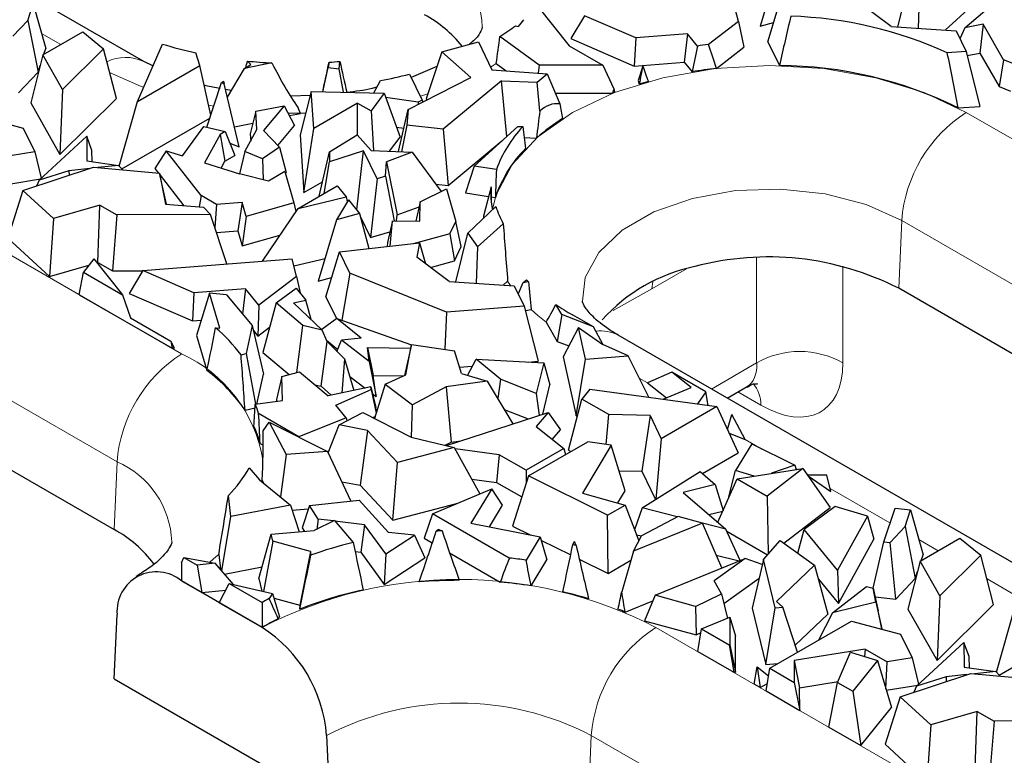
# Model space of a CAD drawing. Units: millimetres. Extents: x 0 to 420, y 0 to 297.
# Drawn here: x 86 to 97, y 27 to 35 of the extents above; entities that cross this region are included whole.
import ezdxf

# ---------------------------------------------------------------- set-up
doc = ezdxf.new("R2010")
doc.units = ezdxf.units.MM

msp = doc.modelspace()

# ---------------------------------------------------------------- linework, layer by layer
at = {"color": 8, "linetype": 'Continuous', "lineweight": 18}
for p, q in [((67.387, 42.9483), (87.8931, 31.1103)), ((87.187, 29.9289), (66.6809, 41.7668)), ((86.5719, 34.4936), (86.3621, 34.6148)), ((90.5846, 33.955), (90.5031, 33.9304)), ((88.2439, 33.8195), (88.1869, 33.8299)), ((96.4727, 33.7501), (106.2543, 28.1032)), ((95.7337, 31.8265), (95.7665, 32.5686)), ((105.5482, 26.9218), (95.7665, 32.5686)), ((94.1808, 31.0096), (94.1808, 32.1619)), ((93.414, 32.0395), (93.0348, 31.8206)), ((95.1223, 32.0675), (95.1223, 31.0096)), ((91.4904, 31.8569), (91.4577, 31.9064)), ((93.0444, 31.8996), (93.0348, 31.8206)), ((93.0348, 31.8206), (92.6121, 31.5841)), ((93.6868, 30.7244), (94.1808, 31.0096)), ((92.986, 30.7909), (92.8977, 30.8419)), ((94.2276, 30.5485), (93.9761, 30.6937)), ((93.8615, 30.2855), (93.8582, 30.2874)), ((94.2387, 30.0677), (94.0566, 30.1728)), ((87.1541, 29.1868), (87.187, 29.9289)), ((94.6222, 29.8463), (94.6098, 29.8535)), ((95.6377, 29.2601), (94.9848, 29.637)), ((96.165, 28.9557), (95.9552, 29.0768)), ((97.0507, 28.4444), (96.6996, 28.647)), ((93.0786, 28.1168), (99.6782, 24.3069)), ((92.3396, 26.1933), (92.3724, 26.9354)), ((98.9721, 23.1255), (92.3724, 26.9354))]:
    msp.add_line(p, q, dxfattribs=at)
at = {"color": 7, "linetype": 'Continuous', "lineweight": 25}
for p, q in [((66.648, 41.0247), (87.1541, 29.1868)), ((87.4808, 34.3071), (81.6542, 37.6707)), ((94.4189, 35.367), (94.2191, 34.695)), ((95.7245, 34.6856), (95.8543, 35.2183)), ((94.3015, 34.5223), (94.4497, 35.0141)), ((95.9601, 35.0684), (95.9468, 34.671)), ((96.4562, 34.6766), (96.8996, 35.0559)), ((86.2102, 34.7585), (86.2707, 34.9404)), ((86.2707, 34.9404), (86.4084, 34.4499)), ((91.7871, 34.9099), (92.1306, 34.4793)), ((93.9807, 34.746), (93.9327, 34.9403)), ((95.6508, 34.6904), (95.2958, 34.9572)), ((96.2407, 34.6516), (96.5315, 34.9145)), ((92.2987, 34.8097), (92.1495, 34.5598)), ((92.8583, 34.5667), (92.2987, 34.8097)), ((86.2102, 34.7585), (86.048, 34.5849)), ((86.2102, 34.7585), (86.3222, 34.1911)), ((91.5441, 34.6983), (91.5725, 34.6917)), ((91.63, 34.7658), (91.5725, 34.6917)), ((93.9807, 34.746), (93.653, 34.4945)), ((93.9807, 34.746), (94.0423, 34.4647)), ((94.2191, 34.695), (94.3652, 34.7338)), ((95.6508, 34.6904), (96.3608, 34.6438)), ((96.4562, 34.6766), (96.4041, 34.5562)), ((96.658, 34.7154), (96.4562, 34.6766)), ((96.658, 34.7154), (96.6208, 34.4003)), ((96.8817, 34.3278), (96.658, 34.7154)), ((86.3763, 34.3807), (86.8108, 34.6315)), ((86.8108, 34.6315), (87.0394, 34.4451)), ((91.8009, 34.2686), (91.3739, 34.5819)), ((92.8583, 34.5667), (92.8423, 34.259)), ((93.4227, 34.6118), (92.8583, 34.5667)), ((93.4227, 34.6118), (93.3879, 34.3026)), ((93.5325, 34.4774), (93.4227, 34.6118)), ((96.3608, 34.6438), (96.4721, 34.4189)), ((87.4092, 33.871), (87.6824, 34.4997)), ((90.7382, 34.4157), (91.1378, 34.5234)), ((91.1378, 34.5234), (91.2838, 34.2167)), ((92.1306, 34.4793), (92.4991, 34.2666)), ((92.1495, 34.5598), (92.8423, 34.259)), ((93.7403, 34.2328), (94.0423, 34.4647)), ((94.3015, 34.5223), (94.4294, 34.2638)), ((86.3763, 34.3807), (86.2421, 33.8548)), ((86.5917, 34.0008), (86.3763, 34.3807)), ((86.3875, 34.3871), (86.4084, 34.4499)), ((87.0394, 34.4451), (86.5917, 34.0008)), ((87.179, 33.9044), (87.0394, 34.4451)), ((88.0904, 34.2643), (88.0494, 34.4023)), ((90.7382, 34.4157), (90.5662, 33.8999)), ((91.0556, 34.1322), (90.7382, 34.4157)), ((96.4721, 34.4189), (96.2653, 34.4036)), ((96.4721, 34.4189), (96.6227, 33.8172)), ((96.4833, 34.3739), (96.6208, 34.4003)), ((96.6208, 34.4003), (96.8323, 34.034)), ((86.3222, 34.1911), (86.3468, 34.265)), ((87.4092, 33.871), (88.0904, 34.2643)), ((87.5784, 34.2604), (87.4808, 34.3071)), ((88.2115, 33.7194), (88.0904, 34.2643)), ((88.8784, 34.2933), (88.5809, 34.2333)), ((88.5809, 34.2333), (88.649, 34.2752)), ((88.649, 34.2752), (88.6135, 34.3129)), ((89.4364, 33.9769), (89.4935, 34.2411)), ((89.5053, 34.3002), (89.4935, 34.2411)), ((89.4935, 34.2411), (89.6163, 34.2293)), ((89.6163, 34.2293), (89.6226, 34.3098)), ((90.6837, 34.2522), (90.4024, 34.1341)), ((91.3332, 34.2847), (91.4415, 34.2052)), ((91.8009, 34.2686), (91.7926, 34.1797)), ((92.4991, 34.2666), (91.8009, 34.2686)), ((92.4991, 34.2666), (92.6194, 34.0081)), ((92.8423, 34.259), (93.3879, 34.3026)), ((92.9347, 34.2587), (92.8855, 34.1008)), ((93.3879, 34.3026), (93.475, 34.196)), ((96.8817, 34.3278), (96.8323, 34.034)), ((97.4546, 34.1047), (96.8817, 34.3278)), ((86.1105, 33.9645), (86.3222, 34.1911)), ((88.3942, 33.9168), (88.5809, 34.2333)), ((89.6623, 33.9718), (89.6163, 34.2293)), ((90.3682, 33.7827), (91.0556, 34.1322)), ((90.3847, 34.17), (90.5247, 33.8866)), ((91.2838, 34.2167), (91.8882, 34.1728)), ((91.7791, 34.0826), (91.8882, 34.1728)), ((91.8882, 34.1728), (92.0268, 33.8454)), ((88.1694, 33.5896), (88.3273, 34.077)), ((88.3273, 34.077), (88.3515, 34.0919)), ((88.3273, 34.077), (88.3596, 34.0644)), ((88.3515, 34.0919), (88.3596, 34.0644)), ((88.5211, 33.3754), (88.3596, 34.0644)), ((89.9932, 33.9643), (90.0664, 34.0993)), ((91.3892, 34.0983), (90.7525, 33.5697)), ((91.3892, 34.0983), (91.7791, 34.0826)), ((91.4473, 33.4872), (91.3892, 34.0983)), ((91.8091, 33.7657), (91.7791, 34.0826)), ((92.8855, 34.1008), (92.8972, 34.0614)), ((96.8323, 34.034), (96.958, 33.985)), ((86.5917, 34.0008), (86.5615, 33.2915)), ((88.4376, 33.9904), (88.3741, 34.0024)), ((89.2983, 33.9358), (89.0922, 33.9278)), ((89.3096, 33.9797), (89.1873, 33.5061)), ((89.3366, 33.5763), (89.3096, 33.9797)), ((89.3096, 33.9797), (90.1066, 33.9618)), ((90.1066, 33.9618), (89.9637, 33.7675)), ((90.1066, 33.9618), (90.2813, 33.4814)), ((91.9775, 33.962), (92.6059, 33.9602)), ((86.2421, 33.8548), (86.5615, 33.2915)), ((86.5615, 33.2915), (87.179, 33.9044)), ((87.2085, 33.1639), (87.4092, 33.871)), ((88.7033, 33.7646), (89.0151, 33.8241)), ((89.0151, 33.8241), (88.7874, 33.5525)), ((89.0151, 33.8241), (89.1285, 33.6093)), ((89.8157, 33.8529), (89.3366, 33.5763)), ((89.8157, 33.504), (89.8157, 33.8529)), ((89.8157, 33.8529), (89.9637, 33.7675)), ((90.4785, 33.8631), (90.1238, 33.9144)), ((90.5247, 33.8866), (90.4785, 33.8631)), ((90.4785, 33.8631), (90.4797, 33.8394)), ((90.5247, 33.8866), (90.5298, 33.8649)), ((90.5662, 33.8999), (90.578, 33.8894)), ((96.3834, 33.7995), (96.6227, 33.8172)), ((85.6241, 33.7222), (86.1604, 33.5797)), ((88.7033, 33.7646), (88.6428, 33.5166)), ((88.7166, 33.5643), (88.7033, 33.7646)), ((89.0722, 33.7161), (89.1912, 33.7401)), ((89.1912, 33.7401), (89.1664, 33.8011)), ((89.9637, 33.7675), (89.9899, 33.3335)), ((90.2645, 33.3224), (90.3682, 33.7827)), ((90.3682, 33.7827), (90.3566, 33.6116)), ((87.2397, 33.1328), (88.2013, 33.6879)), ((87.9024, 33.2759), (88.1364, 33.5976)), ((88.1364, 33.5976), (88.3704, 33.5409)), ((88.4697, 33.5946), (88.6718, 33.6353)), ((88.9446, 33.3899), (89.1285, 33.6093)), ((90.3566, 33.6116), (90.2978, 33.3211)), ((90.7525, 33.5697), (90.3566, 33.6116)), ((91.0906, 33.1648), (91.5681, 33.5964)), ((91.5681, 33.5964), (91.6229, 33.5958)), ((86.1604, 33.5797), (86.2873, 33.3216)), ((86.3359, 33.0116), (86.8547, 33.4897)), ((86.8547, 33.4897), (86.8577, 33.22)), ((86.9122, 33.3344), (86.8547, 33.4897)), ((88.3152, 33.509), (88.1423, 33.1997)), ((88.3704, 33.5409), (88.3152, 33.509)), ((88.3152, 33.509), (88.3668, 33.2186)), ((88.3704, 33.5409), (88.4738, 33.2804)), ((88.5855, 33.3226), (88.7166, 33.5643)), ((88.6428, 33.5166), (88.6481, 33.4379)), ((88.7874, 33.5525), (88.9634, 33.3704)), ((89.1873, 33.5061), (89.2295, 32.8742)), ((89.2295, 32.8742), (89.3366, 33.5763)), ((89.508, 33.3212), (89.8139, 33.506)), ((89.8139, 33.506), (89.9664, 33.3344)), ((90.2418, 33.5902), (90.3222, 33.5786)), ((90.7525, 33.5697), (90.8058, 32.9507)), ((88.4205, 33.4145), (88.5211, 33.3754)), ((90.1673, 33.3263), (90.2813, 33.4814)), ((90.8058, 32.9507), (91.3943, 33.4393)), ((91.6385, 33.4759), (91.7725, 33.4705)), ((86.2873, 33.3216), (86.0165, 33.2772)), ((86.2873, 33.3216), (86.3584, 33.0323)), ((86.9135, 33.212), (86.9122, 33.3344)), ((87.7251, 33.3321), (87.6003, 33.1384)), ((88.1048, 32.8404), (87.7251, 33.3321)), ((87.7251, 33.3321), (87.9024, 33.2759)), ((88.3668, 33.2186), (88.4738, 33.2804)), ((88.5855, 33.3226), (88.5265, 33.0776)), ((88.7779, 33.2433), (88.5855, 33.3226)), ((88.9634, 33.3704), (88.7779, 33.2433)), ((88.9634, 33.3704), (89.0345, 33.0943)), ((89.3967, 32.8341), (89.508, 33.3212)), ((89.508, 33.3212), (89.5113, 33.2122)), ((89.8817, 33.3315), (89.5113, 33.2122)), ((89.8094, 32.6862), (89.8817, 33.3315)), ((90.0327, 33.026), (89.8817, 33.3315)), ((89.9664, 33.3344), (90.4154, 33.3163)), ((90.4154, 33.3163), (90.1332, 33.2111)), ((90.4154, 33.3163), (90.731, 32.8861)), ((86.8577, 33.22), (87.2015, 33.1708)), ((87.2015, 33.1708), (86.9747, 33.1468)), ((87.2015, 33.1708), (87.2509, 33.1217)), ((88.1423, 33.1997), (88.5271, 33.0774)), ((88.324, 33.142), (88.3668, 33.2186)), ((88.7779, 33.2433), (88.7851, 33.0138)), ((89.4512, 32.8656), (89.5113, 33.2122)), ((90.1225, 33.0525), (90.1332, 33.2111)), ((90.1332, 33.2111), (90.2483, 32.6288)), ((91.0906, 33.1648), (90.9981, 32.872)), ((91.3344, 33.1265), (91.0906, 33.1648)), ((86.1572, 32.8961), (86.928, 33.151)), ((86.6582, 33.1132), (86.3359, 33.0116)), ((86.8872, 33.1375), (86.6582, 33.1132)), ((86.6582, 33.1132), (86.6615, 33.0629)), ((86.928, 33.151), (87.6524, 33.0853)), ((87.6003, 33.1384), (87.6404, 33.0864)), ((87.6524, 33.0853), (87.7167, 32.7466)), ((87.7273, 32.7457), (87.6524, 33.0853)), ((87.6569, 33.065), (87.9152, 32.7305)), ((88.8423, 32.9997), (88.5271, 33.0774)), ((89.022, 33.1035), (88.8423, 32.9997)), ((89.022, 33.1035), (89.1215, 32.7614)), ((89.0263, 33.0887), (89.0345, 33.0943)), ((86.0048, 32.9678), (86.3498, 33.0244)), ((86.3359, 33.0116), (86.305, 32.9449)), ((89.1667, 32.7014), (89.5944, 32.9483)), ((89.2295, 32.8742), (89.4326, 32.9914)), ((89.5944, 32.9483), (89.6911, 32.8266)), ((90.0327, 33.026), (89.9589, 32.3835)), ((90.1225, 33.0525), (90.0327, 33.026)), ((90.1225, 33.0525), (90.2181, 32.5638)), ((90.6733, 32.9647), (90.8058, 32.9507)), ((86.1572, 32.8961), (85.9925, 32.3754)), ((86.4906, 32.5896), (86.1572, 32.8961)), ((88.1048, 32.8404), (88.084, 32.7168)), ((88.2732, 32.7433), (88.1048, 32.8404)), ((90.5024, 32.7722), (90.7897, 32.9153)), ((90.7897, 32.9153), (90.8905, 32.5587)), ((90.9981, 32.872), (91.2489, 32.8326)), ((91.276, 32.9353), (91.1921, 32.6172)), ((86.9994, 32.7362), (86.4906, 32.5896)), ((86.9762, 32.1093), (86.9994, 32.7362)), ((86.9994, 32.7362), (87.1836, 32.6298)), ((87.7167, 32.7466), (88.1301, 32.713)), ((88.2732, 32.7433), (88.2562, 32.4905)), ((88.5543, 32.767), (88.2732, 32.7433)), ((88.5543, 32.767), (88.5059, 32.4564)), ((88.5993, 32.6125), (88.5543, 32.767)), ((89.1215, 32.7614), (88.5993, 32.6125)), ((89.1215, 32.7614), (89.1428, 32.6661)), ((89.1667, 32.7014), (89.6911, 32.8266)), ((89.7159, 32.7954), (89.587, 32.5776)), ((89.6911, 32.8266), (89.7047, 32.7765)), ((89.7159, 32.7954), (89.8365, 32.6437)), ((90.5024, 32.7722), (90.4545, 32.5613)), ((90.4957, 32.5609), (90.5024, 32.7722)), ((91.277, 32.8282), (91.3234, 32.8209)), ((87.1836, 32.6298), (87.1353, 32.0174)), ((88.2089, 32.6336), (87.1836, 32.6298)), ((88.2089, 32.6336), (88.1301, 32.713)), ((88.3873, 32.0939), (88.2089, 32.6336)), ((88.7754, 32.1249), (89.1667, 32.7014)), ((89.8365, 32.6437), (89.587, 32.5776)), ((89.8041, 32.6845), (89.8094, 32.6862)), ((89.8094, 32.6862), (89.8202, 32.6643)), ((89.8365, 32.6437), (89.9399, 32.2606)), ((90.2439, 32.5636), (90.2483, 32.6288)), ((90.2483, 32.6288), (90.4903, 32.7192)), ((91.0224, 32.4289), (91.3289, 32.7206)), ((86.4906, 32.5896), (86.4477, 31.957)), ((88.5993, 32.6125), (88.5544, 32.2897)), ((89.587, 32.5776), (89.3872, 31.9056)), ((89.844, 32.6162), (89.9589, 32.3835)), ((90.1984, 32.564), (90.1425, 32.3264)), ((90.174, 32.2867), (90.1984, 32.564)), ((90.1984, 32.564), (90.4957, 32.5609)), ((90.8262, 32.4224), (90.8905, 32.5587)), ((90.9506, 32.2848), (90.8905, 32.5587)), ((91.4096, 32.5334), (91.1282, 32.279)), ((91.1921, 32.6172), (91.1938, 32.592)), ((88.2739, 32.4369), (88.5059, 32.4564)), ((88.5059, 32.4564), (88.5544, 32.2897)), ((89.9589, 32.3835), (90.1707, 32.4462)), ((90.8262, 32.4224), (90.4254, 32.3148)), ((90.8262, 32.4224), (90.8757, 32.126)), ((90.8926, 31.8962), (91.0224, 32.4289)), ((91.0224, 32.4289), (91.1282, 32.279)), ((85.9925, 32.3754), (86.4477, 31.957)), ((88.5544, 32.2897), (88.9671, 32.4073)), ((89.6179, 32.2247), (90.4944, 32.3225)), ((90.1425, 32.3264), (90.1387, 32.2828)), ((90.4944, 32.3225), (90.4639, 32.1678)), ((90.4944, 32.3225), (90.5612, 32.0947)), ((89.4696, 31.7329), (89.6179, 32.2247)), ((89.7323, 31.9935), (89.6179, 32.2247)), ((90.8757, 32.126), (90.9506, 32.2848)), ((91.1282, 32.279), (91.1149, 31.8816)), ((86.9322, 32.1493), (86.8186, 32.0028)), ((86.9322, 32.1493), (87.2459, 31.7561)), ((86.9664, 32.1064), (86.9762, 32.1093)), ((86.9762, 32.1093), (87.1353, 32.0174)), ((87.4668, 32.0203), (89.1008, 32.1509)), ((89.1488, 31.9566), (89.1008, 32.1509)), ((89.1202, 32.0725), (89.461, 32.1538)), ((90.8189, 31.901), (90.4639, 32.1678)), ((90.6132, 32.0556), (90.8757, 32.126)), ((86.4477, 31.957), (86.8796, 32.0814)), ((86.7741, 31.7563), (86.8186, 32.0028)), ((86.8186, 32.0028), (87.2459, 31.7561)), ((87.1353, 32.0174), (87.4658, 32.0186)), ((87.4668, 32.0203), (87.3176, 31.7704)), ((88.0264, 31.7773), (87.4668, 32.0203)), ((89.7323, 31.9935), (89.6432, 31.4792)), ((90.7896, 31.5665), (89.7323, 31.9935)), ((89.1488, 31.9566), (88.7384, 31.6416)), ((89.1488, 31.9566), (89.1885, 31.7754)), ((89.3872, 31.9056), (89.5333, 31.9444)), ((90.8189, 31.901), (91.5289, 31.8544)), ((91.4088, 31.8622), (91.4577, 31.9064)), ((91.6243, 31.8872), (91.5722, 31.7668)), ((91.6243, 31.8872), (91.6628, 31.9202)), ((91.684, 31.8987), (91.6243, 31.8872)), ((87.3176, 31.7704), (88.0104, 31.4696)), ((88.0264, 31.7773), (88.0104, 31.4696)), ((88.5908, 31.8224), (88.0264, 31.7773)), ((88.1974, 31.7734), (88.0536, 31.3114)), ((88.3114, 31.3902), (88.1974, 31.7734)), ((88.3851, 31.7557), (88.1974, 31.7734)), ((88.5908, 31.8224), (88.5598, 31.5471)), ((88.7384, 31.6416), (88.5908, 31.8224)), ((88.9253, 31.6668), (89.1457, 31.8292)), ((89.1457, 31.8292), (89.2505, 31.6975)), ((91.5289, 31.8544), (91.6402, 31.6295)), ((105.5153, 26.1797), (95.7337, 31.8265)), ((86.7741, 31.7563), (87.7885, 31.1707)), ((87.2459, 31.7561), (87.3352, 31.5019)), ((88.3851, 31.7557), (88.6653, 31.4213)), ((88.9253, 31.6668), (88.7796, 31.1251)), ((89.2189, 31.4201), (88.9253, 31.6668)), ((89.1147, 31.6694), (89.2505, 31.6975)), ((89.1147, 31.6694), (89.4311, 31.3705)), ((89.3086, 31.4863), (89.2505, 31.6975)), ((89.4696, 31.7329), (89.5872, 31.4952)), ((88.7384, 31.6416), (88.7268, 31.3041)), ((90.7896, 31.5665), (90.7696, 31.1597)), ((91.6402, 31.6295), (90.7896, 31.5665)), ((91.6402, 31.6295), (91.7908, 31.0278)), ((91.6514, 31.5845), (91.7147, 31.5966)), ((92.0498, 31.5384), (91.9851, 31.6505)), ((87.3352, 31.5019), (87.7734, 31.249)), ((88.0104, 31.4696), (88.1052, 31.4772)), ((89.5908, 31.4978), (89.4253, 31.376)), ((89.8571, 31.2802), (89.5908, 31.4978)), ((89.5908, 31.4978), (90.4062, 31.2089)), ((91.878, 31.4565), (92.0004, 31.2446)), ((92.0498, 31.5384), (92.0004, 31.2446)), ((92.3963, 31.4034), (92.0498, 31.5384)), ((92.3963, 31.4034), (92.1663, 31.5362)), ((88.2645, 31.3946), (88.3114, 31.3902)), ((88.6653, 31.4213), (88.5998, 31.1127)), ((88.6653, 31.4213), (88.7862, 30.8885)), ((88.6785, 31.3633), (88.7268, 31.3041)), ((88.7268, 31.3041), (88.854, 31.4017)), ((89.1528, 30.9049), (89.2189, 31.4201)), ((89.4311, 31.3705), (89.2189, 31.4201)), ((89.4841, 31.2438), (89.4311, 31.3705)), ((92.2322, 31.3973), (92.064, 31.0774)), ((92.3084, 31.0528), (92.2322, 31.3973)), ((92.2322, 31.3973), (92.4978, 31.2112)), ((92.5029, 31.2089), (92.3963, 31.4034)), ((87.7734, 31.249), (87.7885, 31.1707)), ((87.7734, 31.249), (87.8098, 31.1707)), ((88.0536, 31.3114), (88.1675, 30.9285)), ((89.4197, 30.7556), (89.4841, 31.2438)), ((89.4776, 31.2592), (89.6008, 31.1586)), ((89.4841, 31.2438), (89.672, 31.0555)), ((89.5914, 31.1362), (89.6426, 31.2578)), ((89.8571, 31.2802), (89.6426, 31.2578)), ((89.945, 31.0274), (89.6426, 31.2578)), ((92.0004, 31.2446), (92.1261, 31.1956)), ((97.1681, 28.7147), (92.6663, 31.3136)), ((87.7885, 31.1707), (87.8098, 31.1707)), ((88.7796, 31.1251), (89.0683, 30.8824)), ((89.9241, 31.1807), (89.9878, 30.8735)), ((89.945, 31.0274), (89.9241, 31.1807)), ((89.9241, 31.1807), (90.398, 31.1724)), ((90.4072, 31.2132), (90.3309, 30.8718)), ((90.3456, 30.8782), (90.4072, 31.2132)), ((90.4072, 31.2132), (90.8762, 31.144)), ((90.9548, 30.8928), (90.8762, 31.144)), ((92.7748, 31.0872), (92.4978, 31.2112)), ((88.5425, 31.0992), (88.5998, 31.1127)), ((88.5998, 31.1127), (88.7012, 30.5582)), ((89.672, 31.0555), (89.6428, 30.6808)), ((89.672, 31.0555), (89.777, 30.7086)), ((89.945, 31.0274), (90.0194, 30.6424)), ((91.0184, 30.8742), (91.1119, 31.0527)), ((91.3798, 30.8309), (91.1119, 31.0527)), ((91.1119, 31.0527), (91.8537, 31.0107)), ((91.6865, 31.0201), (91.7908, 31.0278)), ((91.8537, 31.0107), (91.7714, 30.676)), ((91.8537, 31.0107), (91.9206, 30.7688)), ((92.064, 31.0774), (92.2067, 30.4325)), ((92.2067, 30.4325), (92.3084, 31.0528)), ((92.3084, 31.0528), (92.7748, 31.0872)), ((93.0017, 30.6342), (92.7748, 31.0872)), ((88.989, 30.8614), (89.1811, 30.9124)), ((89.1811, 30.9124), (89.494, 30.65)), ((90.9324, 30.9643), (91.071, 30.9746)), ((93.2533, 30.9087), (92.986, 30.7909)), ((93.4633, 30.7422), (93.2533, 30.9087)), ((93.6266, 30.6933), (93.2533, 30.9087)), ((88.7165, 30.5602), (88.7862, 30.8885)), ((88.989, 30.8614), (88.9297, 30.6108)), ((88.9951, 30.5976), (88.989, 30.8614)), ((89.7304, 30.8626), (89.8993, 30.7339)), ((90.0194, 30.6424), (89.9878, 30.8735)), ((89.9878, 30.8735), (90.3214, 30.8677)), ((90.1194, 30.7793), (90.3456, 30.8782)), ((91.235, 30.8108), (90.7837, 30.7503)), ((90.9548, 30.8928), (91.235, 30.8108)), ((91.235, 30.8108), (91.5158, 30.3437)), ((91.3798, 30.8309), (91.3498, 30.6197)), ((91.7714, 30.676), (91.3798, 30.8309)), ((89.3481, 30.7723), (89.4197, 30.7556)), ((89.4197, 30.7556), (89.5281, 30.657)), ((89.9624, 30.747), (89.494, 30.65)), ((89.5793, 30.5493), (89.9663, 30.7186)), ((89.9663, 30.7186), (89.9624, 30.747)), ((89.9624, 30.747), (90.0149, 30.5217)), ((89.9663, 30.7186), (90.0208, 30.4613)), ((90.1194, 30.7793), (90.0028, 30.403)), ((90.1194, 30.7793), (90.4159, 30.5534)), ((90.7837, 30.7503), (90.4159, 30.5534)), ((90.7837, 30.7503), (90.8407, 30.1439)), ((91.8422, 30.4501), (91.9206, 30.7688)), ((92.358, 30.7223), (92.2673, 30.6155)), ((92.358, 30.7223), (93.746, 30.5322)), ((92.986, 30.7909), (93.1932, 30.6266)), ((93.1602, 30.6125), (93.4633, 30.7422)), ((93.6266, 30.6933), (93.534, 30.5612)), ((93.6489, 30.5455), (93.6266, 30.6933)), ((93.8581, 30.6256), (94.0757, 30.7512)), ((88.6976, 30.5577), (88.9951, 30.5976)), ((88.9297, 30.6108), (88.9302, 30.5889)), ((89.9797, 30.6726), (90.0194, 30.6424)), ((91.7714, 30.676), (91.8038, 30.4375)), ((92.1248, 30.0574), (92.2673, 30.6155)), ((92.5626, 30.445), (92.2673, 30.6155)), ((88.5863, 30.4918), (88.6952, 30.5175)), ((89.6919, 30.4079), (89.5793, 30.5493)), ((90.0225, 30.4665), (90.0149, 30.5217)), ((90.4074, 30.1956), (90.4159, 30.5534)), ((91.4211, 30.5012), (91.6823, 30.3979)), ((93.746, 30.5322), (93.138, 30.1812)), ((93.746, 30.5322), (93.978, 30.0258)), ((89.1755, 30.2031), (88.7347, 30.4575)), ((89.6919, 30.4079), (89.1755, 30.2031)), ((89.6168, 30.3312), (89.8747, 30.4692)), ((89.6919, 30.4079), (89.7003, 30.3759)), ((89.8747, 30.4692), (90.4016, 30.1969)), ((89.9852, 30.4121), (90.0088, 30.4224)), ((90.788, 30.1066), (91.9001, 30.4689)), ((91.9001, 30.4689), (91.7684, 30.3132)), ((91.9001, 30.4689), (92.0358, 30.2799)), ((92.2067, 30.4325), (92.2209, 30.4336)), ((92.5354, 30.117), (92.5626, 30.445)), ((93.0157, 30.4343), (92.5626, 30.445)), ((93.0157, 30.4343), (92.9255, 29.8242)), ((93.0157, 30.4343), (93.138, 30.1812)), ((93.8605, 30.2822), (93.9081, 30.4463)), ((94.0566, 30.1728), (93.9081, 30.4463)), ((88.785, 30.2661), (88.849, 30.3604)), ((88.849, 30.3604), (89.0347, 30.0075)), ((88.849, 30.3604), (89.4891, 30.041)), ((89.4963, 30.0256), (89.6168, 30.3312)), ((89.9252, 30.2723), (89.6168, 30.3312)), ((89.9252, 30.2723), (89.8441, 29.672)), ((90.2546, 29.9218), (89.9252, 30.2723)), ((91.7684, 30.3132), (92.0714, 30.0732)), ((91.9454, 30.173), (92.0358, 30.2799)), ((89.1755, 30.2031), (89.1753, 30.1975)), ((90.4016, 30.1969), (90.8747, 30.0863)), ((90.8407, 30.1439), (90.9457, 30.158)), ((91.6846, 29.7736), (92.3331, 30.148)), ((92.5891, 30.1088), (92.3331, 30.148)), ((93.138, 30.1812), (93.0798, 29.5183)), ((93.8791, 30.2416), (94.0566, 30.1728)), ((88.7514, 30.1277), (88.7842, 30.1088)), ((89.4891, 30.041), (89.0347, 30.0075)), ((89.4891, 30.041), (89.7417, 29.4989)), ((90.8747, 30.0863), (90.2546, 29.9218)), ((90.7762, 30.1094), (90.8407, 30.1439)), ((90.8747, 30.0863), (91.1532, 29.5784)), ((91.3649, 30.0062), (90.8829, 30.0713)), ((92.0714, 30.0732), (91.6602, 29.8358)), ((92.0714, 30.0732), (92.0898, 30.0075)), ((92.1248, 30.0574), (92.1505, 30.0426)), ((92.5891, 30.1088), (92.2745, 29.5868)), ((92.7418, 29.6113), (92.5891, 30.1088)), ((94.1262, 30.1235), (93.9493, 29.8326)), ((94.1262, 30.1235), (94.5965, 29.8903)), ((89.0347, 30.0075), (88.9722, 29.5447)), ((91.3649, 30.0062), (91.3352, 29.7032)), ((91.6602, 29.8358), (91.3649, 30.0062)), ((93.5867, 29.7999), (93.978, 30.0258)), ((88.6325, 29.8623), (88.7451, 29.7296)), ((90.2037, 29.2893), (90.2546, 29.9218)), ((91.6602, 29.8358), (91.6602, 29.6962)), ((92.6746, 29.8301), (92.9255, 29.8242)), ((93.8768, 29.5436), (93.9493, 29.8326)), ((94.1543, 29.7727), (93.9493, 29.8326)), ((93.9676, 29.7433), (94.687, 29.8565)), ((94.687, 29.8565), (94.2954, 29.5541)), ((94.5965, 29.8903), (94.3438, 29.8025)), ((94.5965, 29.8903), (94.6129, 29.8448)), ((94.687, 29.8565), (94.9857, 29.4295)), ((88.7451, 29.7296), (89.0826, 29.4549)), ((88.7748, 29.7235), (88.7915, 29.6918)), ((91.0647, 29.7397), (91.3352, 29.7032)), ((91.6846, 29.7736), (91.512, 29.2256)), ((92.5493, 29.3429), (91.6846, 29.7736)), ((92.9255, 29.8242), (93.0747, 29.5151)), ((92.9296, 29.4241), (93.5622, 29.8211)), ((93.5622, 29.8211), (93.7274, 29.6786)), ((93.7559, 29.2666), (93.9676, 29.7433)), ((93.9676, 29.7433), (94.2954, 29.5541)), ((94.9481, 29.7824), (94.7385, 29.7829)), ((94.7445, 29.7743), (94.9934, 29.6029)), ((94.9934, 29.6029), (94.9481, 29.7824)), ((89.6432, 29.7103), (89.8441, 29.672)), ((89.8441, 29.672), (90.2037, 29.2893)), ((90.6351, 29.3605), (91.2833, 29.6332)), ((91.2833, 29.6332), (91.0568, 29.2573)), ((91.4005, 29.4523), (91.2833, 29.6332)), ((91.3352, 29.7032), (91.6121, 29.5434)), ((92.6615, 29.4781), (92.7418, 29.6113)), ((93.7274, 29.6786), (93.3768, 29.5935)), ((93.7274, 29.6786), (93.814, 29.3974)), ((88.4319, 29.3297), (88.4038, 29.5601)), ((89.2902, 29.4506), (89.8333, 29.5087)), ((89.8333, 29.5087), (90.1539, 29.1559)), ((92.2745, 29.5868), (92.7436, 29.4551)), ((93.3768, 29.5935), (93.843, 29.1914)), ((93.8768, 29.5436), (93.8787, 29.543)), ((94.2954, 29.5541), (94.308, 28.9193)), ((89.0826, 29.4549), (88.4319, 29.3297)), ((89.0826, 29.4549), (89.1772, 29.1624)), ((89.1005, 29.3995), (89.2779, 29.4126)), ((89.2902, 29.4506), (89.2106, 29.2044)), ((89.3861, 29.3023), (89.2902, 29.4506)), ((90.2037, 29.2893), (90.9135, 29.4776)), ((91.2586, 29.2168), (91.4005, 29.4523)), ((92.5493, 29.3429), (92.7436, 29.4551)), ((92.7436, 29.4551), (92.8926, 29.0633)), ((92.9296, 29.4241), (92.8464, 29.1849)), ((93.3123, 29.3266), (92.9296, 29.4241)), ((94.4781, 29.0375), (94.9857, 29.4295)), ((95.0394, 29.4381), (94.6988, 29.1887)), ((95.3912, 29.3353), (95.0394, 29.4381)), ((95.5727, 29.0545), (95.6948, 29.4212)), ((95.6948, 29.4212), (95.8638, 29.4025)), ((95.8032, 29.2205), (95.8638, 29.4025)), ((95.8638, 29.4025), (96.0014, 28.9119)), ((88.3325, 28.7358), (88.4319, 29.3297)), ((89.5635, 29.2863), (89.3419, 29.1754)), ((89.3861, 29.3023), (89.3698, 29.1894)), ((89.5544, 29.2818), (89.3861, 29.3023)), ((89.5635, 29.2863), (89.7687, 29.0443)), ((90.6351, 29.3605), (90.5449, 29.0923)), ((91.4762, 28.8749), (90.6351, 29.3605)), ((92.5552, 28.706), (92.5493, 29.3429)), ((93.3221, 29.3317), (92.9216, 29.1201)), ((93.5873, 29.2586), (93.3221, 29.3317)), ((93.6564, 29.3523), (93.8106, 29.3897)), ((95.3912, 29.3353), (95.064, 28.7417)), ((95.3912, 29.3353), (95.4624, 29.0803)), ((89.2106, 29.2044), (89.2348, 29.167)), ((89.8929, 29.2404), (89.5688, 29.28)), ((89.8929, 29.2404), (89.8506, 28.9387)), ((90.1245, 28.9216), (89.8929, 29.2404)), ((90.7071, 29.1876), (90.6769, 29.1702)), ((90.7071, 29.1876), (90.7411, 29.1728)), ((91.0568, 29.2573), (91.8116, 29.1058)), ((91.512, 29.2256), (91.7126, 29.1256)), ((93.5873, 29.2586), (92.8345, 28.9494)), ((93.8004, 28.7667), (93.5873, 29.2586)), ((93.843, 29.1914), (93.5883, 29.2563)), ((94.0008, 28.8488), (93.843, 29.1914)), ((94.632, 28.9283), (94.6988, 29.1887)), ((95.064, 28.7417), (94.6988, 29.1887)), ((95.6489, 29.2836), (95.6377, 29.2601)), ((95.6377, 29.2601), (95.64, 29.2567)), ((95.8032, 29.2205), (95.641, 29.0469)), ((95.8032, 29.2205), (95.9153, 28.6531)), ((88.7379, 28.6518), (88.8703, 29.1382)), ((88.8703, 29.1382), (89.3419, 29.1754)), ((88.8892, 29.0584), (88.8703, 29.1382)), ((90.1245, 28.9216), (90.4401, 29.1264)), ((90.4401, 29.1264), (90.1539, 29.1559)), ((90.4401, 29.1264), (90.5539, 28.8769)), ((90.5449, 29.0923), (90.6342, 29.0408)), ((91.8116, 29.1058), (91.6588, 28.8521)), ((91.8116, 29.1058), (91.8864, 28.8545)), ((91.8219, 29.0712), (92.1469, 28.9094)), ((92.8345, 28.9494), (92.9216, 29.1201)), ((92.867, 29.1308), (92.9201, 29.1172)), ((93.8533, 29.169), (94.3005, 28.9108)), ((95.0747, 28.3769), (95.4624, 29.0803)), ((95.9694, 28.8427), (96.4039, 29.0935)), ((96.4039, 29.0935), (96.6325, 28.9072)), ((88.8892, 29.0584), (88.7889, 28.5093)), ((89.3024, 28.9469), (88.8892, 29.0584)), ((92.1706, 29.0224), (92.1881, 29.0567)), ((92.2062, 29.013), (92.1881, 29.0567)), ((94.2539, 28.8581), (94.4377, 29.0661)), ((94.4377, 29.0661), (94.8147, 28.7986)), ((95.4557, 28.5459), (95.5727, 29.0545)), ((95.5727, 29.0545), (95.641, 29.0469)), ((95.7035, 28.4265), (95.641, 29.0469)), ((87.8931, 28.8229), (87.9175, 28.8824)), ((87.9175, 28.8824), (88.0636, 28.7981)), ((87.9175, 28.8824), (88.2607, 28.8198)), ((88.2984, 28.9141), (88.3181, 28.7526)), ((89.3024, 28.9469), (89.1838, 28.3596)), ((89.3024, 28.9469), (89.3014, 28.9052)), ((89.7894, 28.9462), (89.8506, 28.9387)), ((89.8506, 28.9387), (90.1064, 28.5866)), ((90.1245, 28.9216), (90.1064, 28.5866)), ((90.1064, 28.5866), (90.5539, 28.8769)), ((90.8235, 28.9315), (91.3764, 28.6123)), ((92.2415, 28.8622), (92.5552, 28.706)), ((92.8345, 28.9494), (92.705, 28.5071)), ((93.0709, 28.4679), (94.0534, 28.8704)), ((94.0534, 28.8704), (93.7152, 28.6266)), ((93.7389, 28.9086), (93.9904, 28.8446)), ((94.2421, 28.8066), (94.0534, 28.8704)), ((94.2539, 28.8581), (94.1323, 28.3255)), ((94.3813, 28.3306), (94.2539, 28.8581)), ((95.9805, 28.8491), (96.0014, 28.9119)), ((96.6325, 28.9072), (96.1848, 28.4628)), ((96.7721, 28.3664), (96.6325, 28.9072)), ((87.8931, 28.8229), (87.8931, 28.6243)), ((88.2607, 28.8198), (88.0636, 28.7981)), ((88.0636, 28.7981), (88.1139, 28.4969)), ((88.4605, 28.586), (88.2607, 28.8198)), ((88.3627, 28.7005), (88.7726, 28.7794)), ((91.7159, 28.5714), (91.8864, 28.8545)), ((92.5552, 28.706), (92.8056, 28.8505)), ((94.8147, 28.7986), (94.3962, 28.3994)), ((94.8147, 28.7986), (94.9581, 28.26)), ((95.9694, 28.8427), (95.8352, 28.3169)), ((96.1848, 28.4628), (95.9694, 28.8427)), ((88.7379, 28.6518), (88.7707, 28.5135)), ((93.8222, 28.3773), (94.2075, 28.655)), ((94.8556, 28.645), (95.0747, 28.3769)), ((95.064, 28.7417), (95.0747, 28.3769)), ((95.7035, 28.4265), (95.9153, 28.6531)), ((95.9153, 28.6531), (95.9399, 28.727)), ((88.7722, 28.1168), (87.8931, 28.6243)), ((87.8931, 28.6243), (88.1139, 28.4969)), ((88.3044, 28.3869), (88.4109, 28.5976)), ((88.4109, 28.5976), (88.8875, 28.4862)), ((88.4109, 28.5976), (88.7722, 28.389)), ((93.7962, 28.4851), (93.7152, 28.6266)), ((95.0084, 28.2757), (95.3801, 28.5635)), ((95.3801, 28.5635), (95.4556, 28.5461)), ((95.4854, 28.3939), (95.4556, 28.5461)), ((95.4556, 28.5461), (95.5101, 28.2979)), ((88.1139, 28.4969), (88.3745, 28.5256)), ((88.8875, 28.4862), (88.8496, 28.4322)), ((88.8875, 28.4862), (88.9641, 28.2328)), ((88.9029, 28.4354), (89.1838, 28.3596)), ((93.0709, 28.4679), (92.9553, 28.19)), ((93.5102, 28.3467), (93.0709, 28.4679)), ((93.5102, 28.3467), (93.7962, 28.4851)), ((93.7962, 28.4851), (93.8612, 28.2155)), ((95.4763, 28.4518), (95.7035, 28.4265)), ((96.1848, 28.4628), (96.1546, 27.7535)), ((88.7722, 28.1168), (88.3044, 28.3869)), ((88.7722, 28.389), (88.7722, 28.1168)), ((89.1838, 28.3596), (89.1827, 28.3154)), ((92.743, 28.2842), (93.0463, 28.4087)), ((93.5102, 28.3467), (93.519, 28.0344)), ((94.1323, 28.3255), (94.2811, 27.7097)), ((94.2811, 27.7097), (94.3813, 28.3306)), ((94.3813, 28.3306), (94.4653, 28.3374)), ((94.4653, 28.3374), (94.3962, 28.3994)), ((94.629, 27.8447), (94.4653, 28.3374)), ((95.4854, 28.3939), (95.0084, 28.2757)), ((95.4854, 28.3939), (95.5487, 28.1005)), ((95.8352, 28.3169), (96.1546, 27.7535)), ((96.1546, 27.7535), (96.7721, 28.3664)), ((96.8016, 27.6259), (97.0023, 28.3331)), ((87.1541, 27.5539), (87.187, 28.2582)), ((88.9489, 28.2111), (88.9641, 28.2328)), ((93.5792, 28.1), (93.8892, 28.227)), ((93.8892, 28.227), (93.8888, 27.9264)), ((93.8892, 28.227), (93.948, 28.0205)), ((94.6034, 27.9216), (94.9581, 28.26)), ((95.0084, 28.2757), (94.8578, 27.9768)), ((95.5487, 28.1005), (95.5101, 28.2979)), ((92.9553, 28.19), (93.519, 28.0344)), ((94.3252, 27.6693), (95.2172, 28.1843)), ((95.2172, 28.1843), (95.7535, 28.0418)), ((93.519, 28.0344), (93.5724, 28.0603)), ((93.537, 27.8522), (93.5792, 28.1)), ((93.5792, 28.1), (93.8816, 27.9254)), ((93.9476, 27.6274), (93.948, 28.0205)), ((95.5403, 28.0984), (95.5487, 28.1005)), ((95.7535, 28.0418), (95.8804, 27.7836)), ((96.8328, 27.5949), (97.6775, 28.0825)), ((93.8888, 27.9264), (93.8816, 27.9254)), ((93.8816, 27.9254), (93.9304, 27.6251)), ((93.8888, 27.9264), (93.9476, 27.6274)), ((95.929, 27.4736), (96.4478, 27.9517)), ((96.4478, 27.9517), (96.4508, 27.682)), ((96.5052, 27.7965), (96.4478, 27.9517)), ((93.537, 27.8522), (93.9304, 27.6251)), ((95.3656, 27.8801), (94.5899, 27.753)), ((95.0665, 27.5136), (95.2087, 27.8453)), ((95.2087, 27.8453), (95.5008, 27.7558)), ((95.3656, 27.8801), (95.3611, 27.7986)), ((95.3656, 27.8801), (95.6096, 27.7392)), ((95.8804, 27.7836), (95.6096, 27.7392)), ((95.8804, 27.7836), (95.9515, 27.4943)), ((96.5066, 27.674), (96.5052, 27.7965)), ((94.152, 27.4971), (94.1869, 27.6855)), ((94.1869, 27.6855), (94.2187, 27.4586)), ((94.1869, 27.6855), (94.3116, 27.5881)), ((94.2811, 27.7097), (94.4136, 27.7204)), ((94.5899, 27.753), (94.5926, 27.515)), ((94.5899, 27.753), (94.649, 27.4552)), ((95.5008, 27.7558), (95.2316, 27.4183)), ((95.5008, 27.7558), (95.654, 27.2414)), ((95.5933, 27.4452), (95.6096, 27.7392)), ((96.4508, 27.682), (96.7945, 27.6329)), ((93.9304, 27.6251), (93.9476, 27.6274)), ((94.2836, 27.4212), (94.3252, 27.6693)), ((94.3252, 27.6693), (94.5926, 27.515)), ((95.7503, 27.3581), (96.5211, 27.613)), ((96.2513, 27.5752), (95.929, 27.4736)), ((96.4803, 27.5995), (96.2513, 27.5752)), ((96.2513, 27.5752), (96.2546, 27.5249)), ((96.5211, 27.613), (97.2455, 27.5473)), ((96.7945, 27.6329), (96.5678, 27.6088)), ((96.7945, 27.6329), (96.844, 27.5837)), ((87.1541, 27.5539), (89.5112, 26.1933)), ((94.2187, 27.4586), (94.152, 27.4971)), ((94.2187, 27.4586), (94.2975, 27.5041)), ((94.5926, 27.515), (94.6517, 27.2087)), ((94.649, 27.4552), (95.0711, 27.5244)), ((94.9694, 27.0253), (95.0665, 27.5136)), ((95.0665, 27.5136), (95.2316, 27.4183)), ((95.5979, 27.4299), (95.9429, 27.4864)), ((95.929, 27.4736), (95.8981, 27.407)), ((94.2836, 27.4212), (94.6517, 27.2087)), ((94.6517, 27.2087), (94.649, 27.4552)), ((95.2316, 27.4183), (95.3203, 26.8227)), ((95.7503, 27.3581), (95.5856, 26.8375)), ((96.0837, 27.0516), (95.7503, 27.3581)), ((95.3203, 26.8227), (95.654, 27.2414)), ((96.5925, 27.1982), (96.0837, 27.0516)), ((96.5693, 26.5713), (96.5925, 27.1982)), ((96.5925, 27.1982), (96.7767, 27.0919)), ((94.9694, 27.0253), (95.3203, 26.8227)), ((96.0837, 27.0516), (96.0408, 26.419)), ((96.7767, 27.0919), (96.7283, 26.4795)), ((97.802, 27.0957), (96.7767, 27.0919)), ((89.4783, 26.9354), (89.5112, 26.1933)), ((95.5856, 26.8375), (96.0408, 26.419))]:
    msp.add_line(p, q, dxfattribs=at)
at = {"color": 8, "linetype": 'Continuous', "lineweight": 18, "flags": 128}
for points in [[(91.3332, 34.2847), (91.2872, 34.2576), (91.2692, 34.2472)], [(91.2912, 32.6913), (91.333, 32.85), (91.5062, 33.1798), (91.7876, 33.4837), (92.1663, 33.7501), (92.6278, 33.9687), (93.1542, 34.1311), (93.7254, 34.2311), (94.3195, 34.2649), (94.9136, 34.2311), (95.4848, 34.1311), (96.0112, 33.9687), (96.4727, 33.7501)], [(87.4765, 34.0259), (87.4423, 34.0389), (87.1053, 34.1896)], [(89.2487, 33.7439), (89.134, 33.7427), (89.0578, 33.7432)], [(95.7665, 32.5686), (95.3782, 32.7442), (94.9283, 32.8611), (94.4431, 32.9125), (93.9506, 32.8953), (93.4796, 32.8105), (93.0574, 32.6632), (92.7086, 32.4618), (92.4534, 32.2181), (92.3066, 31.9462), (92.2746, 31.6872)], [(91.878, 31.4565), (91.7876, 31.5304), (91.7147, 31.5966)], [(88.2984, 28.9141), (88.2718, 28.8907), (88.1995, 28.831)]]:
    msp.add_lwpolyline(points, dxfattribs=at)
at = {"color": 8, "linetype": 'Continuous', "lineweight": 18}
for centre, radius, start, end in [((90.2005, 34.6597), 0.9793, 1.685, 67.13028), ((87.2807, 33.8908), 0.4621, 64.68058, 116.35172), ((97.3096, 32.4481), 1.5478, 122.73408, 175.53351), ((92.4808, 30.9737), 0.3872, 61.37252, 98.71756), ((94.6516, 30.1922), 0.9433, 60.06311, 119.93689), ((88.7301, 29.8083), 1.5478, 122.73408, 175.53351), ((87.2381, 29.6882), 1.5657, 9.68414, 65.26885), ((93.8656, 30.5505), 0.362, 359.67701, 40.47924), ((86.7912, 29.0163), 0.9947, 2.18829, 66.55646), ((90.9254, 23.9612), 4.6803, 62.60967, 117.39033), ((93.9155, 26.8149), 1.5478, 122.73408, 175.53351), ((90.9254, 24.1426), 3.1454, 62.60967, 117.39033)]:
    msp.add_arc(centre, radius, start, end, dxfattribs=at)
at = {"color": 7, "linetype": 'Continuous', "lineweight": 25}
for centre, radius, start, end in [((89.8913, 33.6185), 1.3693, 38.73461, 61.33112), ((94.4113, 30.338), 4.4683, 65.48577, 88.17427), ((90.0396, 36.7151), 2.5161, 302.0273, 306.72462), ((88.9872, 38.6801), 4.3794, 252.6649, 257.63419), ((94.2919, 29.5591), 4.9766, 97.37636, 98.77779), ((89.1299, 39.4743), 5.1872, 264.28661, 267.2202), ((89.1397, 39.4567), 5.1695, 274.05498, 275.35973), ((94.4103, 29.839), 4.4248, 63.51767, 89.75226), ((89.2275, 38.6292), 4.6069, 280.49215, 284.54808), ((94.2937, 29.277), 4.9866, 96.37196, 99.44908), ((94.1335, 30.0064), 4.2393, 105.55904, 106.95474), ((93.9644, 30.5035), 3.714, 111.10214, 111.45478), ((92.631, 32.6529), 1.3803, 136.91138, 159.93429), ((93.314, 31.709), 2.3408, 122.43948, 131.18834), ((92.6365, 32.381), 1.3848, 135.17426, 161.48064), ((92.4664, 33.1006), 1.1993, 198.47289, 208.22265), ((94.3096, 29.0457), 3.1242, 62.88131, 104.91382), ((93.8793, 30.2476), 1.8552, 101.62361, 138.37102), ((92.9872, 33.2053), 1.8454, 224.13898, 225.07518), ((93.5056, 33.861), 2.6829, 235.47866, 240.05411), ((87.1131, 30.0328), 1.7833, 36.72502, 49.78704), ((87.0896, 29.4755), 1.8092, 34.17735, 53.42871), ((87.6375, 30.1073), 1.1517, 17.70084, 23.01881), ((87.6446, 29.8385), 1.1439, 14.64455, 24.80269), ((87.2978, 30.6344), 1.5419, 315.83077, 329.94952), ((86.5444, 28.0429), 1.2962, 36.3183, 61.93939), ((90.9247, 23.928), 5.248, 92.00384, 92.70627), ((90.7315, 24.9553), 4.2008, 103.2495, 109.9037), ((91.0703, 24.7688), 4.3936, 75.01613, 75.49633), ((90.9444, 23.8622), 5.0408, 81.85192, 83.94351), ((87.6167, 28.2933), 0.4312, 50.14275, 184.67448), ((90.9248, 23.389), 5.2427, 89.95012, 94.76379), ((90.9424, 23.5778), 5.0532, 81.19481, 85.07226), ((90.2454, 25.8363), 2.9473, 118.26666, 119.98977), ((90.7289, 24.4342), 4.1778, 101.74151, 111.72093), ((91.0752, 24.2473), 4.3702, 73.13343, 76.95469), ((90.2914, 25.4814), 3.042, 116.18926, 119.96086), ((91.3306, 24.9949), 3.5797, 66.76074, 68.08682), ((87.9353, 26.8149), 1.5478, 4.46649, 57.26592)]:
    msp.add_arc(centre, radius, start, end, dxfattribs=at)
for centre, major_axis, ratio, start_param, end_param in [((94.3195, 28.1464), (2.8291, 14.68), 0.0767248, 1.114927, 1.1558039), ((89.134, 33.5286), (2.2537, 15.2478), 0.1342967, 4.7818356, 4.8013574), ((94.3195, 30.2659), (2.6286, 14.9332), 0.1029352, 1.3030656, 1.3226483), ((94.3195, 22.0418), (-2.2943, 15.2198), 0.1315463, 5.6212674, 5.6505458), ((94.3195, 23.4393), (-0.3577, 15.8461), 0.1908329, 5.4206745, 5.4722215), ((89.134, 44.7954), (2.544, 15.0172), 0.1114303, 3.9520849, 3.9587964), ((89.134, 48.9198), (-0.9293, 15.7704), 0.1838752, 2.7473985, 2.8420829), ((89.134, 32.7276), (3.0449, 14.0082), 0.0020196, 4.8021273, 4.8253215), ((89.134, 38.9327), (-3.0056, 14.2883), 0.0341893, 1.8930643, 1.9182372), ((94.3195, 36.8873), (2.9279, 14.5016), 0.0576712, 1.7646941, 1.7785492), ((94.3195, 44.0511), (-0.5954, 12.3687), 0.2414376, 2.4726823, 2.4953035), ((94.3195, 20.891), (0.0142, 15.8589), 0.192006, 0.5970238, 0.6023794), ((94.3195, 35.255), (-2.4017, 12.9133), 0.1449625, 1.640516, 1.6435986), ((94.3195, 18.6702), (-2.3576, 15.1736), 0.1270115, 6.2501715, 6.3668682), ((94.3195, 40.5704), (-0.4612, 12.3584), 0.2435519, 2.1370712, 2.1526767), ((94.3195, 25.617), (0.1954, 15.8551), 0.1916585, 1.0333771, 1.0549449), ((94.3195, 39.1001), (-0.0678, 12.3436), 0.24663, 2.0316434, 2.0533562), ((94.3195, 33.7237), (0.7397, 15.8033), 0.1869116, 1.6173411, 1.6367003), ((94.3195, 46.9452), (3.0087, 14.2764), 0.0328555, 2.9548409, 3.0979603), ((94.3195, 31.3483), (-0.5181, 12.3625), 0.2427218, 1.4319023, 1.4459052), ((94.3195, 23.9312), (-2.4297, 15.1171), 0.1214172, 0.9460769, 0.9956709), ((94.3195, 35.6221), (-0.8907, 15.7777), 0.1845551, 1.7986065, 1.8183547), ((94.3195, 45.8973), (2.7815, 14.7496), 0.0840151, 3.3630055, 3.4197345), ((85.7399, 40.081), (-0.5954, 12.3687), 0.2414376, 3.8683099, 3.9222352), ((85.7399, 30.2069), (-1.0652, 15.7416), 0.1812188, 4.7182308, 4.7568378), ((85.7399, 17.3466), (2.9279, 14.5016), 0.0576712, 0.3690665, 0.3698695), ((85.7399, 30.3084), (0.8302, 12.3936), 0.2363869, 4.7290245, 4.7483314), ((85.7399, 18.5294), (2.017, 15.3915), 0.1482159, 5.5850533, 5.6182697), ((85.7399, 16.7555), (2.8114, 14.7068), 0.0795433, 5.8069731, 5.8920058), ((85.7399, 39.515), (-2.2483, 12.8177), 0.1602196, 3.8656962, 3.8786421), ((85.7399, 18.5868), (2.9931, 14.3319), 0.0390602, 5.5251448, 5.5925609), ((90.9254, 38.1697), (2.4017, 12.9133), 0.1449625, 3.9066489, 3.9686128), ((90.9254, 38.1567), (-2.0892, 12.7346), 0.1739595, 2.3249463, 2.3867957), ((90.9254, 28.3438), (-2.8886, 13.4197), 0.0717996, 1.5031237, 1.5418703), ((90.9254, 25.5228), (3.0083, 13.7081), 0.0344229, 4.9392221, 4.9780871), ((90.9254, 36.1568), (-3.0283, 13.7993), 0.0231133, 2.1098732, 2.1600771), ((90.9254, 35.1053), (3.0282, 14.1856), 0.0225764, 2.027948, 2.0747243), ((90.9254, 15.5359), (2.017, 15.3915), 0.1482159, 0.5420928, 0.5753092), ((90.9254, 25.8583), (-2.7663, 14.7702), 0.0861659, 4.8809653, 4.9003323), ((90.9254, 14.3648), (-2.7046, 14.8481), 0.0942294, 5.896191, 5.9398538), ((90.9254, 22.4084), (3.0083, 13.7081), 0.0344229, 5.1654836, 5.1809888), ((90.9254, 22.5342), (-1.6437, 15.5645), 0.1646876, 5.0733308, 5.0887868)]:
    msp.add_ellipse(centre, major_axis=major_axis, ratio=ratio, start_param=start_param, end_param=end_param, dxfattribs=at)
at = {"color": 8, "linetype": 'Continuous', "lineweight": 18}
for centre, major_axis, ratio, start_param, end_param in [((93.7075, 31.3084), (-0.3806, 0.5494), 0.5143071, 3.099223, 3.8323425), ((94.1782, 31.6087), (-0.7163, 1.1256), 0.5464135, 2.3326951, 3.8511316)]:
    msp.add_ellipse(centre, major_axis=major_axis, ratio=ratio, start_param=start_param, end_param=end_param, dxfattribs=at)
at = {"color": 7, "linetype": 'Continuous', "lineweight": 25}
for points, knots in [([(91.1786, 34.6833), (91.1788, 34.6826), (91.1795, 34.6793), (91.1704, 34.6539), (91.1341, 34.5772), (91.0611, 34.5144), (91.0415, 34.4974)], [0, 0, 0, 0, 0.10691779, 0.52211388, 0.87120897, 1, 1, 1, 1]), ([(88.3136, 34.0138), (88.2596, 34.0214), (88.1973, 34.0301), (88.1451, 34.0473), (88.1381, 34.0496)], [0, 0, 0, 0, 0.8663311, 1, 1, 1, 1]), ([(90.0267, 34.026), (90.0098, 34.0212), (89.9098, 33.9926), (89.7943, 33.9802), (89.6984, 33.97)], [0, 0, 0, 0, 0.1693749, 1, 1, 1, 1]), ([(92.6663, 31.3136), (92.6232, 31.34), (92.499, 31.416), (92.361, 31.5395), (92.2846, 31.6475), (92.2746, 31.685), (92.275, 31.6871), (92.2751, 31.6878)], [0, 0, 0, 0, 0.1292726, 0.3721872, 0.6169744, 0.8730593, 1, 1, 1, 1]), ([(94.0773, 30.7434), (94.0966, 30.7568), (94.1447, 30.7903), (94.202, 30.7793), (94.1876, 30.7835), (94.1867, 30.7838)], [0, 0, 0, 0, 0.3858562, 0.9601579, 1, 1, 1, 1]), ([(87.7845, 29.05), (87.7846, 29.0493), (87.7851, 29.046), (87.7813, 29.0222), (87.7149, 28.9188), (87.5824, 28.7916), (87.4464, 28.7069), (87.3931, 28.6738)], [0, 0, 0, 0, 0.0713857, 0.3529452, 0.5896793, 0.8395138, 1, 1, 1, 1])]:
    msp.add_open_spline(points, degree=3, knots=knots, dxfattribs=at)

doc.saveas('drawing.dxf')
